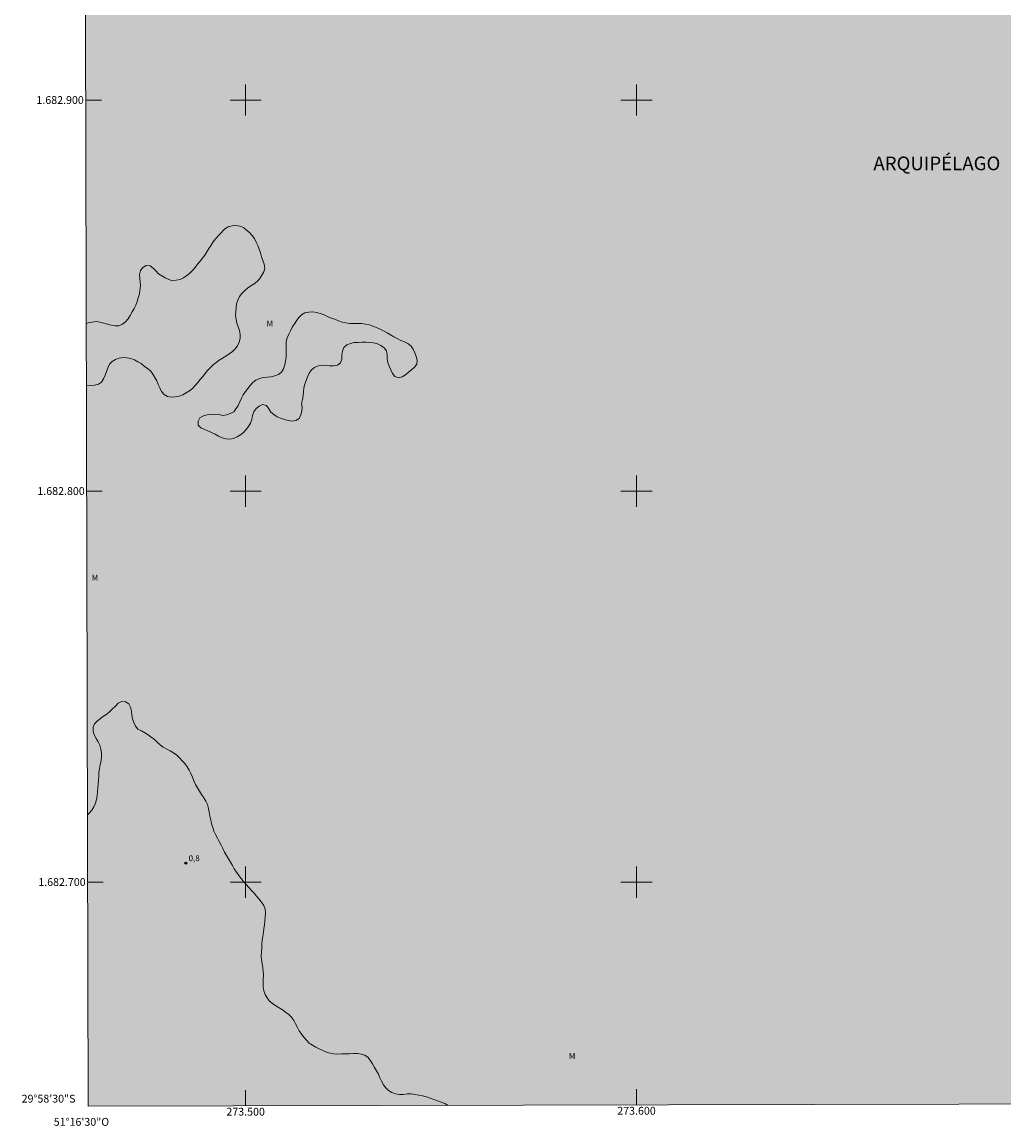
# Model space of a CAD drawing. Units: metres. Extents: x 273443 to 273959, y 1682638 to 1683202.
# Drawn here: x 273443 to 273694, y 1682638 to 1682920 of the extents above; entities that cross this region are included whole.
import ezdxf
from ezdxf.enums import TextEntityAlignment as Align

# ---------------------------------------------------------------- set-up
doc = ezdxf.new("R2010")
doc.units = ezdxf.units.M
doc.header["$MEASUREMENT"] = 0
doc.linetypes.add('DASHED', pattern=[0.75, 0.5, -0.25])
for name, color, linetype, lineweight in [('Alagados_Banhados', 5, 'DASHED', 9), ('Articulacao', 7, 'Continuous', 18), ('Malha_Coordenadas', 7, 'Continuous', 15)]:
    doc.layers.add(name, color=color, linetype=linetype, lineweight=lineweight)
doc.layers.add('Coordenadas', color=7, linetype='Continuous')
for name, color, linetype, lineweight, true_color in [('Pto_Cotado', 7, 'Continuous', 9, 0x783c14), ('Topon_Bairros', 7, 'Continuous', 9, 0x8080ff), ('Topon_Pto_Cotado', 7, 'Continuous', 9, 0x783c14), ('Topon_Vegetacao', 7, 'Continuous', 9, 0x00ff33), ('Vegetacao', 7, 'Orla8', 9, 0x00ff33)]:
    doc.layers.add(name, color=color, linetype=linetype, lineweight=lineweight, true_color=true_color)
doc.styles.add('Arial', font='arial.ttf', dxfattribs={"height": 1.5})
doc.styles.get("Standard").update_dxf_attribs({"font": 'arial.ttf'})
doc.linetypes.add('Orla8', pattern='A,6,-0.5,["V",Standard,S=1,R=0,X=-0.5,Y=-1],-0.5,6,-0.5,["V",Standard,S=1,R=0,X=-0.5,Y=-1],-0.5', length=14)

# ---------------------------------------------------------------- blocks, each defined once
blk = doc.blocks.new('Cotas')
at = {"layer": 'Pto_Cotado'}
blk.add_hatch(color=256, dxfattribs=at).paths.add_polyline_path([(0, 0.24, 1), (0, -0.24, 1)])
at = {"layer": 'Pto_Cotado', "lineweight": -3}
blk.add_lwpolyline([(0, -0.24, -1), (0, 0.24, -1)], format="xyb", close=True, dxfattribs=at)

msp = doc.modelspace()

# ---------------------------------------------------------------- hatches: boundary and pattern name
at = {"layer": 'Alagados_Banhados'}
h = msp.add_hatch(dxfattribs=at)
h.set_pattern_fill('DASH', color=256, scale=10)
h.paths.add_polyline_path([(273458.38, 1683196.93), (273940.95, 1683198.08), (273942.26, 1682643.82), (273459.71, 1682642.67)])

# ---------------------------------------------------------------- linework, layer by layer
at = {"layer": 'Articulacao', "flags": 128}
msp.add_lwpolyline([(273458.38, 1683196.93), (273940.95, 1683198.08), (273942.26, 1682643.82), (273459.71, 1682642.67), (273458.38, 1683196.93)], close=True, dxfattribs=at)
at = {"layer": 'Malha_Coordenadas', "flags": 128}
for points in [[(273500, 1682904), (273500, 1682896)], [(273600, 1682904), (273600, 1682896)], [(273459.09, 1682900), (273463.09, 1682900)], [(273504, 1682900), (273496, 1682900)], [(273604, 1682900), (273596, 1682900)], [(273500, 1682804), (273500, 1682796)], [(273600, 1682804), (273600, 1682796)], [(273459.33, 1682800), (273463.33, 1682800)], [(273504, 1682800), (273496, 1682800)], [(273604, 1682800), (273596, 1682800)], [(273500, 1682704), (273500, 1682696)], [(273600, 1682704), (273600, 1682696)], [(273459.57, 1682700), (273463.57, 1682700)], [(273504, 1682700), (273496, 1682700)], [(273604, 1682700), (273596, 1682700)], [(273500, 1682642.77), (273500, 1682646.77)], [(273600, 1682643.01), (273600, 1682647.01)]]:
    msp.add_lwpolyline(points, dxfattribs=at)
at = {"layer": 'Vegetacao', "flags": 128}
for points in [[(273459.26, 1682827.1), (273459.35, 1682827.09), (273460.35, 1682827), (273461.35, 1682827.06), (273462.32, 1682827.3), (273463.16, 1682827.85), (273463.63, 1682828.73), (273464.03, 1682829.64), (273464.41, 1682830.57), (273464.73, 1682831.52), (273465.14, 1682832.43), (273465.84, 1682833.14), (273466.69, 1682833.67), (273467.64, 1682833.99), (273468.63, 1682834.17), (273469.62, 1682834.09), (273470.61, 1682833.9), (273471.55, 1682833.57), (273472.42, 1682833.08), (273473.29, 1682832.59), (273474.08, 1682831.97), (273474.87, 1682831.36), (273475.66, 1682830.74), (273476.23, 1682829.92), (273476.75, 1682829.07), (273477.24, 1682828.19), (273477.64, 1682827.28), (273478.07, 1682826.37), (273478.49, 1682825.46), (273479.15, 1682824.71), (273480.02, 1682824.22), (273481, 1682824.04), (273482, 1682824.06), (273482.99, 1682824.23), (273483.92, 1682824.6), (273484.77, 1682825.13), (273485.62, 1682825.66), (273486.42, 1682826.26), (273487.08, 1682827), (273487.75, 1682827.75), (273488.41, 1682828.5), (273489.01, 1682829.3), (273489.64, 1682830.08), (273490.27, 1682830.85), (273490.97, 1682831.57), (273491.67, 1682832.28), (273492.47, 1682832.89), (273493.27, 1682833.49), (273494.12, 1682834.01), (273494.97, 1682834.53), (273495.8, 1682835.09), (273496.63, 1682835.65), (273497.35, 1682836.35), (273497.92, 1682837.17), (273498.33, 1682838.08), (273498.6, 1682839.05), (273498.57, 1682840.05), (273498.45, 1682841.04), (273498.11, 1682841.98), (273497.77, 1682842.92), (273497.58, 1682843.9), (273497.44, 1682844.89), (273497.45, 1682845.9), (273497.57, 1682846.89), (273497.69, 1682847.88), (273497.98, 1682848.84), (273498.39, 1682849.75), (273499, 1682850.54), (273499.73, 1682851.23), (273500.5, 1682851.87), (273501.32, 1682852.44), (273502.14, 1682853.02), (273502.92, 1682853.63), (273503.6, 1682854.37), (273504.17, 1682855.19), (273504.65, 1682856.07), (273504.9, 1682857.04), (273504.72, 1682858.02), (273504.41, 1682858.97), (273504.09, 1682859.92), (273503.79, 1682860.88), (273503.5, 1682861.83), (273503.14, 1682862.77), (273502.72, 1682863.68), (273502.25, 1682864.56), (273501.69, 1682865.39), (273501.01, 1682866.12), (273500.23, 1682866.75), (273499.45, 1682867.38), (273498.52, 1682867.73), (273497.53, 1682867.88), (273496.53, 1682867.83), (273495.55, 1682867.61), (273494.69, 1682867.1), (273493.33, 1682865.61)], [(273493.33, 1682865.61), (273492.33, 1682864.49), (273491.72, 1682863.7), (273491.17, 1682862.87), (273490.61, 1682862.03), (273490.07, 1682861.2), (273489.52, 1682860.36), (273488.97, 1682859.52), (273488.33, 1682858.76), (273487.68, 1682857.99), (273487.05, 1682857.21), (273486.43, 1682856.43), (273485.73, 1682855.72), (273484.93, 1682855.12), (273484.12, 1682854.52), (273483.22, 1682854.09), (273482.24, 1682853.91), (273481.25, 1682853.73), (273480.31, 1682854.06), (273479.41, 1682854.5), (273478.56, 1682855.03), (273477.72, 1682855.57), (273477.05, 1682856.31), (273476.36, 1682857.03), (273475.54, 1682857.61), (273474.54, 1682857.65), (273473.67, 1682857.15), (273473.07, 1682856.36), (273472.85, 1682855.38), (273472.95, 1682854.38), (273473.02, 1682853.38), (273473.08, 1682852.39), (273472.97, 1682851.39), (273472.85, 1682850.4), (273472.53, 1682849.45), (273472.21, 1682848.5), (273471.88, 1682847.56), (273471.45, 1682846.65), (273470.95, 1682845.79), (273470.45, 1682844.92), (273469.92, 1682844.07), (273469.29, 1682843.3), (273468.51, 1682842.67), (273467.59, 1682842.27), (273466.59, 1682842.26), (273465.6, 1682842.41), (273464.64, 1682842.67), (273463.68, 1682842.97), (273462.72, 1682843.23), (273461.72, 1682843.34), (273460.73, 1682843.23), (273459.75, 1682843.01), (273459.23, 1682842.82)], [(273551.84, 1682642.89), (273550.96, 1682643.34), (273550.03, 1682643.71), (273549.1, 1682644.08), (273548.15, 1682644.4), (273547.21, 1682644.73), (273546.26, 1682645.06), (273545.29, 1682645.3), (273544.32, 1682645.53), (273543.33, 1682645.7), (273542.34, 1682645.86), (273541.34, 1682645.88), (273540.36, 1682645.7), (273539.36, 1682645.67), (273538.37, 1682645.8), (273537.43, 1682646.14), (273536.59, 1682646.69), (273535.86, 1682647.37), (273535.26, 1682648.17), (273534.78, 1682649.05), (273534.37, 1682649.96), (273533.95, 1682650.87), (273533.45, 1682651.74), (273532.95, 1682652.6), (273532.45, 1682653.47), (273531.92, 1682654.32), (273531.32, 1682655.12), (273530.53, 1682655.73), (273529.57, 1682656.02), (273528.58, 1682656.16), (273527.58, 1682656.19), (273526.59, 1682656.09), (273525.59, 1682656.07), (273524.59, 1682656.03), (273523.59, 1682655.98), (273522.59, 1682656.06), (273521.6, 1682656.23), (273520.65, 1682656.52), (273519.73, 1682656.91), (273518.82, 1682657.34), (273517.92, 1682657.77), (273517.08, 1682658.31), (273516.23, 1682658.84), (273515.54, 1682659.57), (273514.88, 1682660.32), (273514.27, 1682661.11), (273513.7, 1682661.94), (273513.24, 1682662.82), (273512.78, 1682663.71), (273512.33, 1682664.6), (273511.73, 1682665.41), (273511.01, 1682666.1), (273510.23, 1682666.73), (273509.4, 1682667.28), (273508.56, 1682667.82), (273507.72, 1682668.37), (273506.89, 1682668.93), (273506.13, 1682669.57), (273505.52, 1682670.37), (273505.03, 1682671.24), (273504.69, 1682672.18), (273504.51, 1682673.17), (273504.45, 1682674.16), (273504.51, 1682675.16), (273504.54, 1682676.16), (273504.48, 1682677.16), (273504.41, 1682678.16), (273504.26, 1682679.15), (273504.03, 1682680.12), (273503.98, 1682681.12), (273504.04, 1682682.12), (273504.11, 1682683.12), (273504.18, 1682684.12), (273504.27, 1682685.11), (273504.39, 1682686.11), (273504.54, 1682687.1), (273504.66, 1682688.09), (273504.79, 1682689.08), (273504.91, 1682690.07), (273505, 1682691.07), (273505.04, 1682692.07), (273504.96, 1682693.07), (273504.63, 1682694.01), (273504.09, 1682694.85), (273503.45, 1682695.62), (273502.8, 1682696.39), (273502.16, 1682697.15), (273501.48, 1682697.88), (273500.8, 1682698.62), (273500.14, 1682699.37), (273499.48, 1682700.13), (273498.83, 1682700.88), (273498.22, 1682701.68), (273497.66, 1682702.5), (273497.1, 1682703.34), (273496.61, 1682704.21), (273496.15, 1682705.09), (273495.64, 1682705.95), (273495.1, 1682706.8), (273494.59, 1682707.66), (273494.15, 1682708.56), (273493.73, 1682709.47), (273493.27, 1682710.35), (273492.81, 1682711.24), (273492.33, 1682712.12), (273491.89, 1682713.02), (273491.58, 1682713.97), (273491.26, 1682714.92), (273491.07, 1682715.9), (273490.88, 1682716.88), (273490.71, 1682717.87), (273490.52, 1682718.85), (273490.22, 1682719.8), (273489.78, 1682720.7), (273489.27, 1682721.57), (273488.71, 1682722.39), (273488.19, 1682723.25), (273487.7, 1682724.12), (273487.21, 1682724.99), (273486.77, 1682725.89), (273486.41, 1682726.82), (273485.99, 1682727.73), (273485.54, 1682728.63), (273485.07, 1682729.51), (273484.45, 1682730.29), (273483.79, 1682731.04), (273483.1, 1682731.77), (273482.37, 1682732.45), (273481.57, 1682733.06), (273480.69, 1682733.53), (273479.8, 1682733.99), (273478.94, 1682734.49), (273478.14, 1682735.09), (273477.39, 1682735.75), (273476.65, 1682736.43), (273475.87, 1682737.05), (273475.04, 1682737.61), (273474.2, 1682738.16), (273473.36, 1682738.7), (273472.45, 1682739.12), (273471.79, 1682739.87), (273471.39, 1682740.79), (273471.08, 1682741.74), (273470.89, 1682742.72), (273470.77, 1682743.72), (273470.56, 1682744.69), (273470.15, 1682745.61), (273469.26, 1682746.05), (273468.27, 1682746.19), (273467.38, 1682745.72), (273466.7, 1682744.98), (273465.98, 1682744.29), (273465.24, 1682743.61), (273464.5, 1682742.94), (273463.67, 1682742.39), (273462.84, 1682741.83), (273462.06, 1682741.21), (273461.37, 1682740.48), (273460.96, 1682739.57), (273460.96, 1682738.57), (273461.25, 1682737.61), (273461.72, 1682736.72), (273462.23, 1682735.86), (273462.67, 1682734.97), (273462.97, 1682734.01), (273463.11, 1682733.02), (273463.11, 1682732.02), (273463.02, 1682731.03), (273462.8, 1682730.05), (273462.59, 1682729.07), (273462.48, 1682728.08), (273462.42, 1682727.08), (273462.34, 1682726.08), (273462.25, 1682725.09), (273462.18, 1682724.09), (273462.13, 1682723.09), (273462.05, 1682722.09), (273461.84, 1682721.11), (273461.55, 1682720.16), (273461.13, 1682719.25), (273460.62, 1682718.38), (273459.98, 1682717.62), (273459.53, 1682717.21)]]:
    msp.add_lwpolyline(points, dxfattribs=at)
msp.add_lwpolyline([(273496.94, 1682820.29), (273496.07, 1682819.79), (273495.13, 1682819.45), (273494.14, 1682819.36), (273493.15, 1682819.54), (273492.16, 1682819.62), (273491.16, 1682819.59), (273490.17, 1682819.45), (273489.19, 1682819.24), (273488.32, 1682818.75), (273487.83, 1682817.87), (273487.82, 1682816.87), (273488.54, 1682816.17), (273489.44, 1682815.74), (273490.37, 1682815.38), (273491.29, 1682814.99), (273492.2, 1682814.56), (273493.07, 1682814.07), (273493.96, 1682813.61), (273494.93, 1682813.38), (273495.92, 1682813.24), (273496.9, 1682813.46), (273497.83, 1682813.83), (273498.67, 1682814.37), (273499.44, 1682815.01), (273500.15, 1682815.71), (273500.71, 1682816.54), (273501.21, 1682817.4), (273501.58, 1682818.33), (273501.79, 1682819.31), (273502.07, 1682820.27), (273502.67, 1682821.07), (273503.42, 1682821.73), (273504.35, 1682822.12), (273505.31, 1682821.85), (273505.91, 1682821.05), (273506.46, 1682820.21), (273507.21, 1682819.55), (273508.06, 1682819.02), (273508.96, 1682818.6), (273509.92, 1682818.31), (273510.89, 1682818.07), (273511.87, 1682817.87), (273512.87, 1682818), (273513.67, 1682818.59), (273514.14, 1682819.48), (273514.39, 1682820.45), (273514.46, 1682821.44), (273514.32, 1682822.43), (273514.53, 1682823.41), (273514.72, 1682824.39), (273514.82, 1682825.39), (273514.92, 1682826.38), (273515.15, 1682827.36), (273515.47, 1682828.31), (273515.84, 1682829.24), (273516.27, 1682830.14), (273516.83, 1682830.97), (273517.6, 1682831.6), (273518.52, 1682832.01), (273519.5, 1682832.19), (273520.5, 1682832.13), (273521.49, 1682832.02), (273522.49, 1682831.98), (273523.48, 1682832.17), (273524.24, 1682832.81), (273524.57, 1682833.76), (273524.62, 1682834.76), (273524.76, 1682835.75), (273525.12, 1682836.68), (273525.85, 1682837.36), (273526.79, 1682837.71), (273527.76, 1682837.96), (273528.76, 1682838.03), (273529.76, 1682838.08), (273530.76, 1682838.1), (273531.75, 1682838.03), (273532.75, 1682837.9), (273533.71, 1682837.63), (273534.63, 1682837.23), (273535.42, 1682836.61), (273536.03, 1682835.83), (273536.2, 1682834.84), (273536.19, 1682833.84), (273536.37, 1682832.85), (273536.71, 1682831.91), (273537.11, 1682831), (273537.55, 1682830.1), (273538.17, 1682829.32), (273539.1, 1682828.95), (273540.08, 1682829.19), (273540.92, 1682829.73), (273541.7, 1682830.36), (273542.45, 1682831.02), (273543.23, 1682831.65), (273543.82, 1682832.45), (273543.88, 1682833.45), (273543.67, 1682834.43), (273543.32, 1682835.37), (273542.88, 1682836.27), (273542.32, 1682837.09), (273541.52, 1682837.7), (273540.62, 1682838.14), (273539.7, 1682838.53), (273538.8, 1682838.97), (273537.93, 1682839.46), (273537.06, 1682839.96), (273536.19, 1682840.44), (273535.31, 1682840.93), (273534.42, 1682841.38), (273533.51, 1682841.79), (273532.57, 1682842.13), (273531.63, 1682842.47), (273530.64, 1682842.65), (273529.66, 1682842.82), (273528.66, 1682842.82), (273527.66, 1682842.82), (273526.66, 1682842.85), (273525.67, 1682843), (273524.7, 1682843.23), (273523.76, 1682843.57), (273522.82, 1682843.92), (273521.87, 1682844.25), (273520.96, 1682844.66), (273520.05, 1682845.07), (273519.11, 1682845.42), (273518.15, 1682845.69), (273517.16, 1682845.86), (273516.17, 1682845.75), (273515.18, 1682845.57), (273514.3, 1682845.1), (273513.62, 1682844.37), (273513.03, 1682843.56), (273512.46, 1682842.73), (273511.93, 1682841.89), (273511.45, 1682841.01), (273511.03, 1682840.1), (273510.66, 1682839.18), (273510.39, 1682838.21), (273510.37, 1682837.21), (273510.38, 1682836.21), (273510.36, 1682835.21), (273510.34, 1682834.21), (273510.24, 1682833.21), (273510.02, 1682832.24), (273509.7, 1682831.29), (273509.2, 1682830.43), (273508.41, 1682829.81), (273507.47, 1682829.46), (273506.5, 1682829.25), (273505.5, 1682829.13), (273504.51, 1682829.02), (273503.54, 1682828.77), (273502.64, 1682828.34), (273501.85, 1682827.73), (273501.14, 1682827.02), (273500.52, 1682826.24), (273499.95, 1682825.42), (273499.38, 1682824.59), (273498.9, 1682823.72), (273498.51, 1682822.79), (273498.05, 1682821.91)], close=True, dxfattribs=at)

# ---------------------------------------------------------------- block references
at = {"layer": 'Pto_Cotado'}
msp.add_blockref('Cotas', (273484.72, 1682704.84, 0.82), dxfattribs=at)

# ---------------------------------------------------------------- texts
at = {"layer": 'Coordenadas', "style": 'Arial'}
for s, p in [('1.682.900', (273458.59, 1682900)), ('1.682.800', (273458.83, 1682800)), ('1.682.700', (273459.07, 1682700)), ('29°58\'30"S', (273456.47, 1682644.6))]:
    msp.add_text(s, height=2, dxfattribs=at).set_placement(p, align=Align.MIDDLE_RIGHT)
for s, p in [('273.500', (273500, 1682642.27)), ('273.600', (273600, 1682642.51)), ('51°16\'30"O', (273458, 1682639.67))]:
    msp.add_text(s, height=2, dxfattribs=at).set_placement(p, align=Align.TOP_CENTER)
at = {"layer": 'Topon_Bairros', "style": 'Arial'}
msp.add_text('ARQUIPÉLAGO', height=3.5, dxfattribs=at).set_placement((273676.84, 1682882.04), align=Align.CENTER)
at = {"layer": 'Topon_Pto_Cotado', "style": 'Arial'}
msp.add_text('0,8', height=1.5, dxfattribs=at).set_placement((273485.42, 1682705.33, 0.82))
at = {"layer": 'Topon_Vegetacao', "style": 'Arial'}
for p in [(273505.36, 1682842.04), (273460.63, 1682777.1), (273582.68, 1682654.77)]:
    msp.add_text('M', height=1.5, dxfattribs=at).set_placement(p)

doc.saveas('drawing.dxf')
